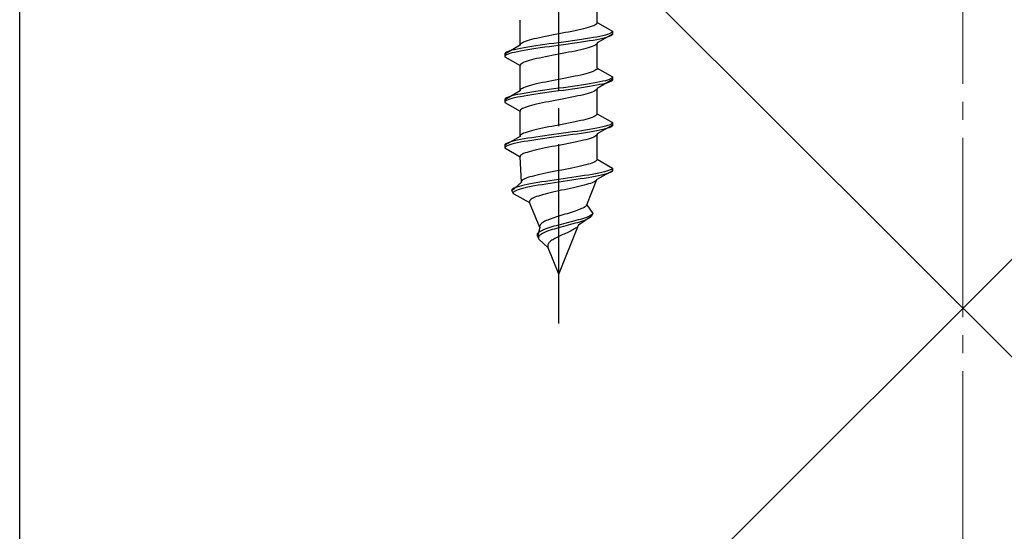
# Model space of a CAD drawing. Extents: x 0 to 1750, y 0 to 2611.
# Drawn here: x 208 to 262, y 775 to 804 of the extents above; entities that cross this region are included whole.
import ezdxf

# ---------------------------------------------------------------- set-up
doc = ezdxf.new("R2010")
doc.units = 0
doc.linetypes.add('YCENTER_1', pattern=[13, 10, -1, 1, -1])
doc.linetypes.add('YHIDDEN_1', pattern=[4, 3, -1])
for name, color, linetype, lineweight in [('YKK_13', 4, 'CONTINUOUS', 30), ('YSS_K', 3, 'CONTINUOUS', 13), ('YSS_KE', 3, 'CONTINUOUS', 30)]:
    doc.layers.add(name, color=color, linetype=linetype, lineweight=lineweight)

msp = doc.modelspace()

# ---------------------------------------------------------------- linework, layer by layer
at = {"layer": 'YKK_13', "linetype": 'YCENTER_1'}
msp.add_line((237.5, 786.645), (237.5, 855.044), dxfattribs=at)
at = {"layer": 'YKK_13', "linetype": 'YHIDDEN_1'}
for p, q in [((239.65, 803.421), (239.65, 804.829)), ((235.35, 802.151), (235.35, 803.559)), ((238.056, 802.892), (237.873, 802.856)), ((238.235, 802.927), (238.056, 802.892)), ((238.409, 802.962), (238.235, 802.927)), ((238.575, 802.997), (238.409, 802.962)), ((238.733, 803.033), (238.575, 802.997)), ((238.882, 803.068), (238.733, 803.033)), ((239.02, 803.103), (238.882, 803.068)), ((239.147, 803.138), (239.02, 803.103)), ((239.261, 803.174), (239.147, 803.138)), ((239.362, 803.209), (239.261, 803.174)), ((239.449, 803.244), (239.362, 803.209)), ((239.52, 803.28), (239.449, 803.244)), ((239.577, 803.315), (239.52, 803.28)), ((239.617, 803.35), (239.577, 803.315)), ((239.642, 803.385), (239.617, 803.35)), ((239.65, 803.421), (239.642, 803.385)), ((239.65, 803.421), (240.5, 802.93)), ((240.489, 802.895), (240.454, 802.859)), ((240.5, 802.93), (240.489, 802.895)), ((240.5, 802.93), (240.5, 802.78)), ((235.638, 802.362), (235.551, 802.327)), ((235.739, 802.398), (235.638, 802.362)), ((235.853, 802.433), (235.739, 802.398)), ((235.98, 802.468), (235.853, 802.433)), ((236.118, 802.503), (235.98, 802.468)), ((236.267, 802.539), (236.118, 802.503)), ((236.425, 802.574), (236.267, 802.539)), ((236.591, 802.609), (236.425, 802.574)), ((236.765, 802.645), (236.591, 802.609)), ((236.944, 802.68), (236.765, 802.645)), ((237.127, 802.715), (236.944, 802.68)), ((237.313, 802.75), (237.127, 802.715)), ((237.5, 802.786), (237.313, 802.75)), ((237.687, 802.821), (237.5, 802.786)), ((237.873, 802.856), (237.687, 802.821)), ((238.021, 802.366), (237.761, 802.33)), ((238.276, 802.401), (238.021, 802.366)), ((238.526, 802.436), (238.276, 802.401)), ((238.768, 802.471), (238.526, 802.436)), ((239, 802.507), (238.768, 802.471)), ((239, 802.357), (238.768, 802.321)), ((239.221, 802.542), (239, 802.507)), ((239.221, 802.392), (239, 802.357)), ((239.428, 802.577), (239.221, 802.542)), ((239.428, 802.427), (239.221, 802.392)), ((239.621, 802.612), (239.428, 802.577)), ((239.621, 802.462), (239.428, 802.427)), ((239.798, 802.648), (239.621, 802.612)), ((239.798, 802.498), (239.621, 802.462)), ((240.5, 802.78), (239.65, 802.289)), ((239.957, 802.683), (239.798, 802.648)), ((239.957, 802.533), (239.798, 802.498)), ((240.098, 802.718), (239.957, 802.683)), ((240.098, 802.568), (239.957, 802.533)), ((240.219, 802.754), (240.098, 802.718)), ((240.219, 802.604), (240.098, 802.568)), ((240.319, 802.789), (240.219, 802.754)), ((240.319, 802.639), (240.219, 802.604)), ((240.398, 802.824), (240.319, 802.789)), ((240.398, 802.674), (240.319, 802.639)), ((240.454, 802.859), (240.398, 802.824)), ((240.454, 802.709), (240.398, 802.674)), ((240.489, 802.745), (240.454, 802.709)), ((240.5, 802.78), (240.489, 802.745)), ((235.35, 802.151), (234.5, 801.66)), ((234.681, 801.801), (234.602, 801.766)), ((234.781, 801.836), (234.681, 801.801)), ((234.902, 801.872), (234.781, 801.836)), ((235.043, 801.907), (234.902, 801.872)), ((235.202, 801.942), (235.043, 801.907)), ((235.202, 801.792), (235.043, 801.757)), ((235.379, 801.977), (235.202, 801.942)), ((235.379, 801.827), (235.202, 801.792)), ((235.358, 802.186), (235.35, 802.151)), ((235.383, 802.221), (235.358, 802.186)), ((235.572, 802.013), (235.379, 801.977)), ((235.572, 801.863), (235.379, 801.827)), ((235.423, 802.257), (235.383, 802.221)), ((235.48, 802.292), (235.423, 802.257)), ((235.551, 802.327), (235.48, 802.292)), ((235.779, 802.048), (235.572, 802.013)), ((235.779, 801.898), (235.572, 801.863)), ((236, 802.083), (235.779, 802.048)), ((236, 801.933), (235.779, 801.898)), ((236.232, 802.119), (236, 802.083)), ((236.232, 801.969), (236, 801.933)), ((236.474, 802.154), (236.232, 802.119)), ((236.474, 802.004), (236.232, 801.969)), ((236.724, 802.189), (236.474, 802.154)), ((236.724, 802.039), (236.474, 802.004)), ((236.979, 802.224), (236.724, 802.189)), ((236.979, 802.074), (236.724, 802.039)), ((237.239, 802.26), (236.979, 802.224)), ((237.239, 802.11), (236.979, 802.074)), ((237.5, 802.295), (237.239, 802.26)), ((237.5, 802.145), (237.239, 802.11)), ((237.761, 802.33), (237.5, 802.295)), ((237.761, 802.18), (237.5, 802.145)), ((238.021, 802.216), (237.761, 802.18)), ((238.276, 802.251), (238.021, 802.216)), ((238.235, 801.795), (238.056, 801.76)), ((238.409, 801.831), (238.235, 801.795)), ((238.526, 802.286), (238.276, 802.251)), ((238.575, 801.866), (238.409, 801.831)), ((238.768, 802.321), (238.526, 802.286)), ((238.733, 801.901), (238.575, 801.866)), ((238.882, 801.936), (238.733, 801.901)), ((239.02, 801.972), (238.882, 801.936)), ((239.147, 802.007), (239.02, 801.972)), ((239.261, 802.042), (239.147, 802.007)), ((239.362, 802.078), (239.261, 802.042)), ((239.449, 802.113), (239.362, 802.078)), ((239.52, 802.148), (239.449, 802.113)), ((239.577, 802.183), (239.52, 802.148)), ((239.617, 802.219), (239.577, 802.183)), ((239.642, 802.254), (239.617, 802.219)), ((239.65, 802.289), (239.642, 802.254)), ((239.65, 800.881), (239.65, 802.289)), ((234.511, 801.695), (234.5, 801.66)), ((234.5, 801.66), (234.5, 801.51)), ((234.511, 801.545), (234.5, 801.51)), ((234.5, 801.51), (235.35, 801.019)), ((234.546, 801.731), (234.511, 801.695)), ((234.546, 801.581), (234.511, 801.545)), ((234.602, 801.766), (234.546, 801.731)), ((234.602, 801.616), (234.546, 801.581)), ((234.681, 801.651), (234.602, 801.616)), ((234.781, 801.686), (234.681, 801.651)), ((234.902, 801.722), (234.781, 801.686)), ((235.043, 801.757), (234.902, 801.722)), ((235.739, 801.266), (235.638, 801.231)), ((235.853, 801.301), (235.739, 801.266)), ((235.98, 801.337), (235.853, 801.301)), ((236.118, 801.372), (235.98, 801.337)), ((236.267, 801.407), (236.118, 801.372)), ((236.425, 801.443), (236.267, 801.407)), ((236.591, 801.478), (236.425, 801.443)), ((236.765, 801.513), (236.591, 801.478)), ((236.944, 801.548), (236.765, 801.513)), ((237.127, 801.584), (236.944, 801.548)), ((237.313, 801.619), (237.127, 801.584)), ((237.5, 801.654), (237.313, 801.619)), ((237.687, 801.689), (237.5, 801.654)), ((237.873, 801.725), (237.687, 801.689)), ((238.056, 801.76), (237.873, 801.725)), ((235.358, 801.054), (235.35, 801.019)), ((235.35, 799.611), (235.35, 801.019)), ((235.383, 801.09), (235.358, 801.054)), ((235.423, 801.125), (235.383, 801.09)), ((235.48, 801.16), (235.423, 801.125)), ((235.551, 801.196), (235.48, 801.16)), ((235.638, 801.231), (235.551, 801.196)), ((239.449, 800.704), (239.362, 800.669)), ((239.52, 800.74), (239.449, 800.704)), ((239.577, 800.775), (239.52, 800.74)), ((239.617, 800.81), (239.577, 800.775)), ((239.642, 800.845), (239.617, 800.81)), ((239.65, 800.881), (239.642, 800.845)), ((239.65, 800.881), (240.5, 800.39)), ((237.127, 800.175), (236.944, 800.14)), ((237.313, 800.21), (237.127, 800.175)), ((237.5, 800.246), (237.313, 800.21)), ((237.687, 800.281), (237.5, 800.246)), ((237.873, 800.316), (237.687, 800.281)), ((238.056, 800.352), (237.873, 800.316)), ((238.235, 800.387), (238.056, 800.352)), ((238.409, 800.422), (238.235, 800.387)), ((238.575, 800.457), (238.409, 800.422)), ((238.733, 800.493), (238.575, 800.457)), ((238.882, 800.528), (238.733, 800.493)), ((239.02, 800.563), (238.882, 800.528)), ((239.147, 800.598), (239.02, 800.563)), ((239.261, 800.634), (239.147, 800.598)), ((239.362, 800.669), (239.261, 800.634)), ((240.5, 800.24), (239.65, 799.749)), ((239.957, 800.143), (239.798, 800.108)), ((240.098, 800.178), (239.957, 800.143)), ((240.219, 800.214), (240.098, 800.178)), ((240.319, 800.249), (240.219, 800.214)), ((240.398, 800.284), (240.319, 800.249)), ((240.454, 800.319), (240.398, 800.284)), ((240.454, 800.169), (240.398, 800.134)), ((240.489, 800.355), (240.454, 800.319)), ((240.489, 800.205), (240.454, 800.169)), ((240.5, 800.39), (240.489, 800.355)), ((240.5, 800.24), (240.489, 800.205)), ((240.5, 800.39), (240.5, 800.24)), ((235.35, 799.611), (234.5, 799.12)), ((235.358, 799.646), (235.35, 799.611)), ((235.383, 799.681), (235.358, 799.646)), ((235.423, 799.717), (235.383, 799.681)), ((235.48, 799.752), (235.423, 799.717)), ((235.551, 799.787), (235.48, 799.752)), ((235.638, 799.822), (235.551, 799.787)), ((235.739, 799.858), (235.638, 799.822)), ((235.853, 799.893), (235.739, 799.858)), ((235.98, 799.928), (235.853, 799.893)), ((236.118, 799.963), (235.98, 799.928)), ((236.267, 799.999), (236.118, 799.963)), ((236.474, 799.614), (236.232, 799.579)), ((236.425, 800.034), (236.267, 799.999)), ((236.591, 800.069), (236.425, 800.034)), ((236.724, 799.649), (236.474, 799.614)), ((236.765, 800.105), (236.591, 800.069)), ((236.979, 799.684), (236.724, 799.649)), ((236.944, 800.14), (236.765, 800.105)), ((237.239, 799.72), (236.979, 799.684)), ((237.5, 799.755), (237.239, 799.72)), ((237.5, 799.605), (237.239, 799.57)), ((237.761, 799.79), (237.5, 799.755)), ((237.761, 799.64), (237.5, 799.605)), ((238.021, 799.826), (237.761, 799.79)), ((238.021, 799.676), (237.761, 799.64)), ((238.276, 799.861), (238.021, 799.826)), ((238.276, 799.711), (238.021, 799.676)), ((238.526, 799.896), (238.276, 799.861)), ((238.526, 799.746), (238.276, 799.711)), ((238.768, 799.931), (238.526, 799.896)), ((238.768, 799.781), (238.526, 799.746)), ((239, 799.967), (238.768, 799.931)), ((239, 799.817), (238.768, 799.781)), ((239.221, 800.002), (239, 799.967)), ((239.221, 799.852), (239, 799.817)), ((239.428, 800.037), (239.221, 800.002)), ((239.428, 799.887), (239.221, 799.852)), ((239.621, 800.072), (239.428, 800.037)), ((239.621, 799.922), (239.428, 799.887)), ((239.52, 799.608), (239.449, 799.573)), ((239.577, 799.643), (239.52, 799.608)), ((239.617, 799.679), (239.577, 799.643)), ((239.642, 799.714), (239.617, 799.679)), ((239.798, 800.108), (239.621, 800.072)), ((239.798, 799.958), (239.621, 799.922)), ((239.65, 799.749), (239.642, 799.714)), ((239.65, 798.341), (239.65, 799.749)), ((239.957, 799.993), (239.798, 799.958)), ((240.098, 800.028), (239.957, 799.993)), ((240.219, 800.064), (240.098, 800.028)), ((240.319, 800.099), (240.219, 800.064)), ((240.398, 800.134), (240.319, 800.099)), ((234.511, 799.155), (234.5, 799.12)), ((234.5, 799.12), (234.5, 798.97)), ((234.546, 799.191), (234.511, 799.155)), ((234.602, 799.226), (234.546, 799.191)), ((234.602, 799.076), (234.546, 799.041)), ((234.681, 799.261), (234.602, 799.226)), ((234.681, 799.111), (234.602, 799.076)), ((234.781, 799.296), (234.681, 799.261)), ((234.781, 799.146), (234.681, 799.111)), ((234.902, 799.332), (234.781, 799.296)), ((234.902, 799.182), (234.781, 799.146)), ((235.043, 799.367), (234.902, 799.332)), ((235.043, 799.217), (234.902, 799.182)), ((235.202, 799.402), (235.043, 799.367)), ((235.202, 799.252), (235.043, 799.217)), ((235.379, 799.437), (235.202, 799.402)), ((235.379, 799.287), (235.202, 799.252)), ((235.572, 799.473), (235.379, 799.437)), ((235.572, 799.323), (235.379, 799.287)), ((235.779, 799.508), (235.572, 799.473)), ((235.779, 799.358), (235.572, 799.323)), ((236, 799.543), (235.779, 799.508)), ((236, 799.393), (235.779, 799.358)), ((236.232, 799.579), (236, 799.543)), ((236.232, 799.429), (236, 799.393)), ((236.474, 799.464), (236.232, 799.429)), ((236.724, 799.499), (236.474, 799.464)), ((236.979, 799.534), (236.724, 799.499)), ((237.239, 799.57), (236.979, 799.534)), ((237.313, 799.079), (237.127, 799.044)), ((237.5, 799.114), (237.313, 799.079)), ((237.687, 799.149), (237.5, 799.114)), ((237.873, 799.185), (237.687, 799.149)), ((238.056, 799.22), (237.873, 799.185)), ((238.235, 799.255), (238.056, 799.22)), ((238.409, 799.291), (238.235, 799.255)), ((238.575, 799.326), (238.409, 799.291)), ((238.733, 799.361), (238.575, 799.326)), ((238.882, 799.396), (238.733, 799.361)), ((239.02, 799.432), (238.882, 799.396)), ((239.147, 799.467), (239.02, 799.432)), ((239.261, 799.502), (239.147, 799.467)), ((239.362, 799.538), (239.261, 799.502)), ((239.449, 799.573), (239.362, 799.538)), ((234.511, 799.005), (234.5, 798.97)), ((234.5, 798.97), (235.35, 798.479)), ((234.546, 799.041), (234.511, 799.005)), ((235.358, 798.514), (235.35, 798.479)), ((235.383, 798.55), (235.358, 798.514)), ((235.423, 798.585), (235.383, 798.55)), ((235.48, 798.62), (235.423, 798.585)), ((235.551, 798.656), (235.48, 798.62)), ((235.638, 798.691), (235.551, 798.656)), ((235.739, 798.726), (235.638, 798.691)), ((235.853, 798.761), (235.739, 798.726)), ((235.98, 798.797), (235.853, 798.761)), ((236.118, 798.832), (235.98, 798.797)), ((236.267, 798.867), (236.118, 798.832)), ((236.425, 798.903), (236.267, 798.867)), ((236.591, 798.938), (236.425, 798.903)), ((236.765, 798.973), (236.591, 798.938)), ((236.944, 799.008), (236.765, 798.973)), ((237.127, 799.044), (236.944, 799.008)), ((235.35, 797.071), (235.35, 798.479)), ((238.733, 797.953), (238.575, 797.917)), ((238.882, 797.988), (238.733, 797.953)), ((239.02, 798.023), (238.882, 797.988)), ((239.147, 798.058), (239.02, 798.023)), ((239.261, 798.094), (239.147, 798.058)), ((239.362, 798.129), (239.261, 798.094)), ((239.449, 798.164), (239.362, 798.129)), ((239.52, 798.2), (239.449, 798.164)), ((239.577, 798.235), (239.52, 798.2)), ((239.617, 798.27), (239.577, 798.235)), ((239.642, 798.305), (239.617, 798.27)), ((239.65, 798.341), (239.642, 798.305)), ((239.65, 798.341), (240.5, 797.85)), ((236.118, 797.423), (235.98, 797.388)), ((236.267, 797.459), (236.118, 797.423)), ((236.425, 797.494), (236.267, 797.459)), ((236.591, 797.529), (236.425, 797.494)), ((236.765, 797.565), (236.591, 797.529)), ((236.944, 797.6), (236.765, 797.565)), ((237.127, 797.635), (236.944, 797.6)), ((237.313, 797.67), (237.127, 797.635)), ((237.5, 797.706), (237.313, 797.67)), ((237.687, 797.741), (237.5, 797.706)), ((237.873, 797.776), (237.687, 797.741)), ((238.056, 797.812), (237.873, 797.776)), ((238.235, 797.847), (238.056, 797.812)), ((238.409, 797.882), (238.235, 797.847)), ((238.575, 797.917), (238.409, 797.882)), ((239, 797.427), (238.768, 797.391)), ((239.221, 797.462), (239, 797.427)), ((239.428, 797.497), (239.221, 797.462)), ((239.621, 797.532), (239.428, 797.497)), ((239.798, 797.568), (239.621, 797.532)), ((239.798, 797.418), (239.621, 797.382)), ((240.5, 797.7), (239.65, 797.209)), ((239.957, 797.603), (239.798, 797.568)), ((239.957, 797.453), (239.798, 797.418)), ((240.098, 797.638), (239.957, 797.603)), ((240.098, 797.488), (239.957, 797.453)), ((240.219, 797.674), (240.098, 797.638)), ((240.219, 797.524), (240.098, 797.488)), ((240.319, 797.709), (240.219, 797.674)), ((240.319, 797.559), (240.219, 797.524)), ((240.398, 797.744), (240.319, 797.709)), ((240.398, 797.594), (240.319, 797.559)), ((240.454, 797.779), (240.398, 797.744)), ((240.454, 797.629), (240.398, 797.594)), ((240.489, 797.815), (240.454, 797.779)), ((240.489, 797.665), (240.454, 797.629)), ((240.5, 797.85), (240.489, 797.815)), ((240.5, 797.7), (240.489, 797.665)), ((240.5, 797.85), (240.5, 797.7)), ((235.35, 797.071), (234.5, 796.58)), ((235.202, 796.862), (235.043, 796.827)), ((235.379, 796.897), (235.202, 796.862)), ((235.358, 797.106), (235.35, 797.071)), ((235.383, 797.141), (235.358, 797.106)), ((235.572, 796.933), (235.379, 796.897)), ((235.423, 797.177), (235.383, 797.141)), ((235.48, 797.212), (235.423, 797.177)), ((235.551, 797.247), (235.48, 797.212)), ((235.638, 797.282), (235.551, 797.247)), ((235.779, 796.968), (235.572, 796.933)), ((235.739, 797.318), (235.638, 797.282)), ((235.853, 797.353), (235.739, 797.318)), ((236, 797.003), (235.779, 796.968)), ((236, 796.853), (235.779, 796.818)), ((235.98, 797.388), (235.853, 797.353)), ((236.232, 797.039), (236, 797.003)), ((236.232, 796.889), (236, 796.853)), ((236.474, 797.074), (236.232, 797.039)), ((236.474, 796.924), (236.232, 796.889)), ((236.724, 797.109), (236.474, 797.074)), ((236.724, 796.959), (236.474, 796.924)), ((236.979, 797.144), (236.724, 797.109)), ((236.979, 796.994), (236.724, 796.959)), ((237.239, 797.18), (236.979, 797.144)), ((237.239, 797.03), (236.979, 796.994)), ((237.5, 797.215), (237.239, 797.18)), ((237.5, 797.065), (237.239, 797.03)), ((237.761, 797.25), (237.5, 797.215)), ((237.761, 797.1), (237.5, 797.065)), ((238.021, 797.286), (237.761, 797.25)), ((238.021, 797.136), (237.761, 797.1)), ((238.276, 797.321), (238.021, 797.286)), ((238.276, 797.171), (238.021, 797.136)), ((238.526, 797.356), (238.276, 797.321)), ((238.526, 797.206), (238.276, 797.171)), ((238.768, 797.391), (238.526, 797.356)), ((238.768, 797.241), (238.526, 797.206)), ((238.882, 796.856), (238.733, 796.821)), ((239, 797.277), (238.768, 797.241)), ((239.02, 796.892), (238.882, 796.856)), ((239.221, 797.312), (239, 797.277)), ((239.147, 796.927), (239.02, 796.892)), ((239.261, 796.962), (239.147, 796.927)), ((239.428, 797.347), (239.221, 797.312)), ((239.362, 796.998), (239.261, 796.962)), ((239.449, 797.033), (239.362, 796.998)), ((239.621, 797.382), (239.428, 797.347)), ((239.52, 797.068), (239.449, 797.033)), ((239.577, 797.103), (239.52, 797.068)), ((239.617, 797.139), (239.577, 797.103)), ((239.642, 797.174), (239.617, 797.139)), ((239.65, 797.209), (239.642, 797.174)), ((239.65, 795.801), (239.65, 797.209)), ((234.511, 796.615), (234.5, 796.58)), ((234.5, 796.58), (234.5, 796.43)), ((234.511, 796.465), (234.5, 796.43)), ((234.5, 796.43), (235.35, 795.939)), ((234.546, 796.651), (234.511, 796.615)), ((234.546, 796.501), (234.511, 796.465)), ((234.602, 796.686), (234.546, 796.651)), ((234.602, 796.536), (234.546, 796.501)), ((234.681, 796.721), (234.602, 796.686)), ((234.681, 796.571), (234.602, 796.536)), ((234.781, 796.756), (234.681, 796.721)), ((234.781, 796.606), (234.681, 796.571)), ((234.902, 796.792), (234.781, 796.756)), ((234.902, 796.642), (234.781, 796.606)), ((235.043, 796.827), (234.902, 796.792)), ((235.043, 796.677), (234.902, 796.642)), ((235.202, 796.712), (235.043, 796.677)), ((235.379, 796.747), (235.202, 796.712)), ((235.572, 796.783), (235.379, 796.747)), ((235.779, 796.818), (235.572, 796.783)), ((236.267, 796.327), (236.118, 796.292)), ((236.425, 796.363), (236.267, 796.327)), ((236.591, 796.398), (236.425, 796.363)), ((236.765, 796.433), (236.591, 796.398)), ((236.944, 796.468), (236.765, 796.433)), ((237.127, 796.504), (236.944, 796.468)), ((237.313, 796.539), (237.127, 796.504)), ((237.5, 796.574), (237.313, 796.539)), ((237.687, 796.609), (237.5, 796.574)), ((237.873, 796.645), (237.687, 796.609)), ((238.056, 796.68), (237.873, 796.645)), ((238.235, 796.715), (238.056, 796.68)), ((238.409, 796.751), (238.235, 796.715)), ((238.575, 796.786), (238.409, 796.751)), ((238.733, 796.821), (238.575, 796.786)), ((235.358, 795.974), (235.35, 795.939)), ((235.427, 794.531), (235.35, 795.939)), ((235.383, 796.01), (235.358, 795.974)), ((235.423, 796.045), (235.383, 796.01)), ((235.48, 796.08), (235.423, 796.045)), ((235.551, 796.116), (235.48, 796.08)), ((235.638, 796.151), (235.551, 796.116)), ((235.739, 796.186), (235.638, 796.151)), ((235.853, 796.221), (235.739, 796.186)), ((235.98, 796.257), (235.853, 796.221)), ((236.118, 796.292), (235.98, 796.257)), ((239.64, 795.765), (239.613, 795.73)), ((239.65, 795.801), (239.64, 795.765)), ((239.65, 795.801), (240.5, 795.31)), ((237.867, 795.236), (237.684, 795.201)), ((238.048, 795.272), (237.867, 795.236)), ((238.225, 795.307), (238.048, 795.272)), ((238.397, 795.342), (238.225, 795.307)), ((238.562, 795.377), (238.397, 795.342)), ((238.72, 795.413), (238.562, 795.377)), ((238.868, 795.448), (238.72, 795.413)), ((239.007, 795.483), (238.868, 795.448)), ((239.134, 795.518), (239.007, 795.483)), ((239.249, 795.554), (239.134, 795.518)), ((239.351, 795.589), (239.249, 795.554)), ((239.439, 795.624), (239.351, 795.589)), ((239.512, 795.66), (239.439, 795.624)), ((239.571, 795.695), (239.512, 795.66)), ((239.613, 795.73), (239.571, 795.695)), ((240.433, 795.239), (240.367, 795.204)), ((240.478, 795.275), (240.433, 795.239)), ((240.5, 795.31), (240.478, 795.275)), ((240.5, 795.31), (240.5, 795.16)), ((235.544, 794.672), (235.491, 794.637)), ((235.611, 794.707), (235.544, 794.672)), ((235.693, 794.742), (235.611, 794.707)), ((235.789, 794.778), (235.693, 794.742)), ((235.899, 794.813), (235.789, 794.778)), ((236.02, 794.848), (235.899, 794.813)), ((236.154, 794.883), (236.02, 794.848)), ((236.297, 794.919), (236.154, 794.883)), ((236.451, 794.954), (236.297, 794.919)), ((236.612, 794.989), (236.451, 794.954)), ((236.781, 795.025), (236.612, 794.989)), ((236.955, 795.06), (236.781, 795.025)), ((237.134, 795.095), (236.955, 795.06)), ((237.316, 795.13), (237.134, 795.095)), ((237.5, 794.675), (237.256, 794.64)), ((237.5, 795.166), (237.316, 795.13)), ((237.684, 795.201), (237.5, 795.166)), ((237.746, 794.71), (237.5, 794.675)), ((237.991, 794.746), (237.746, 794.71)), ((238.235, 794.781), (237.991, 794.746)), ((238.464, 794.666), (238.226, 794.631)), ((238.475, 794.816), (238.235, 794.781)), ((238.696, 794.701), (238.464, 794.666)), ((238.709, 794.851), (238.475, 794.816)), ((238.922, 794.737), (238.696, 794.701)), ((238.936, 794.887), (238.709, 794.851)), ((239.139, 794.772), (238.922, 794.737)), ((239.153, 794.922), (238.936, 794.887)), ((239.06, 793.261), (239.629, 794.669)), ((239.345, 794.807), (239.139, 794.772)), ((239.36, 794.957), (239.153, 794.922)), ((239.539, 794.842), (239.345, 794.807)), ((239.553, 794.992), (239.36, 794.957)), ((239.718, 794.878), (239.539, 794.842)), ((239.733, 795.028), (239.553, 794.992)), ((239.629, 794.669), (239.607, 794.634)), ((240.5, 795.16), (239.629, 794.669)), ((239.883, 794.913), (239.718, 794.878)), ((239.896, 795.063), (239.733, 795.028)), ((240.03, 794.948), (239.883, 794.913)), ((240.043, 795.098), (239.896, 795.063)), ((240.16, 794.984), (240.03, 794.948)), ((240.171, 795.134), (240.043, 795.098)), ((240.27, 795.019), (240.16, 794.984)), ((240.279, 795.169), (240.171, 795.134)), ((240.36, 795.054), (240.27, 795.019)), ((240.367, 795.204), (240.279, 795.169)), ((240.429, 795.089), (240.36, 795.054)), ((240.476, 795.125), (240.429, 795.089)), ((240.5, 795.16), (240.476, 795.125)), ((235.427, 794.531), (234.884, 794.04)), ((234.942, 794.146), (234.903, 794.111)), ((235.001, 794.181), (234.942, 794.146)), ((235.081, 794.216), (235.001, 794.181)), ((235.179, 794.252), (235.081, 794.216)), ((235.296, 794.287), (235.179, 794.252)), ((235.352, 794.137), (235.24, 794.102)), ((235.431, 794.322), (235.296, 794.287)), ((235.481, 794.172), (235.352, 794.137)), ((235.433, 794.566), (235.427, 794.531)), ((235.582, 794.357), (235.431, 794.322)), ((235.454, 794.601), (235.433, 794.566)), ((235.491, 794.637), (235.454, 794.601)), ((235.627, 794.207), (235.481, 794.172)), ((235.75, 794.393), (235.582, 794.357)), ((235.789, 794.243), (235.627, 794.207)), ((235.932, 794.428), (235.75, 794.393)), ((235.966, 794.278), (235.789, 794.243)), ((236.128, 794.463), (235.932, 794.428)), ((236.156, 794.313), (235.966, 794.278)), ((236.336, 794.499), (236.128, 794.463)), ((236.359, 794.349), (236.156, 794.313)), ((236.554, 794.534), (236.336, 794.499)), ((236.572, 794.384), (236.359, 794.349)), ((236.781, 794.569), (236.554, 794.534)), ((236.794, 794.419), (236.572, 794.384)), ((237.016, 794.604), (236.781, 794.569)), ((237.024, 794.454), (236.794, 794.419)), ((237.256, 794.64), (237.016, 794.604)), ((237.26, 794.49), (237.024, 794.454)), ((237.5, 794.525), (237.26, 794.49)), ((237.742, 794.56), (237.5, 794.525)), ((237.985, 794.596), (237.742, 794.56)), ((237.996, 794.14), (237.83, 794.105)), ((238.226, 794.631), (237.985, 794.596)), ((238.16, 794.175), (237.996, 794.14)), ((238.322, 794.211), (238.16, 794.175)), ((238.479, 794.246), (238.322, 794.211)), ((238.631, 794.281), (238.479, 794.246)), ((238.777, 794.316), (238.631, 794.281)), ((238.915, 794.352), (238.777, 794.316)), ((239.044, 794.387), (238.915, 794.352)), ((239.162, 794.422), (239.044, 794.387)), ((239.27, 794.458), (239.162, 794.422)), ((239.365, 794.493), (239.27, 794.458)), ((239.447, 794.528), (239.365, 794.493)), ((239.515, 794.563), (239.447, 794.528)), ((239.569, 794.599), (239.515, 794.563)), ((239.607, 794.634), (239.569, 794.599)), ((234.903, 794.111), (234.883, 794.075)), ((234.883, 794.075), (234.884, 794.04)), ((234.884, 794.04), (234.968, 793.89)), ((234.981, 793.961), (234.965, 793.925)), ((234.965, 793.925), (234.968, 793.89)), ((234.968, 793.89), (235.884, 793.399)), ((235.017, 793.996), (234.981, 793.961)), ((235.072, 794.031), (235.017, 793.996)), ((235.147, 794.066), (235.072, 794.031)), ((235.24, 794.102), (235.147, 794.066)), ((235.971, 793.576), (235.928, 793.54)), ((236.026, 793.611), (235.971, 793.576)), ((236.094, 793.646), (236.026, 793.611)), ((236.175, 793.681), (236.094, 793.646)), ((236.267, 793.717), (236.175, 793.681)), ((236.37, 793.752), (236.267, 793.717)), ((236.483, 793.787), (236.37, 793.752)), ((236.606, 793.823), (236.483, 793.787)), ((236.739, 793.858), (236.606, 793.823)), ((236.879, 793.893), (236.739, 793.858)), ((237.026, 793.928), (236.879, 793.893)), ((237.18, 793.964), (237.026, 793.928)), ((237.338, 793.999), (237.18, 793.964)), ((237.5, 794.034), (237.338, 793.999)), ((237.664, 794.069), (237.5, 794.034)), ((237.83, 794.105), (237.664, 794.069)), ((235.88, 793.47), (235.876, 793.434)), ((235.876, 793.434), (235.884, 793.399)), ((235.898, 793.505), (235.88, 793.47)), ((236.453, 791.991), (235.884, 793.399)), ((235.928, 793.54), (235.898, 793.505)), ((238.777, 793.049), (238.696, 793.014)), ((238.849, 793.084), (238.777, 793.049)), ((238.912, 793.12), (238.849, 793.084)), ((238.966, 793.155), (238.912, 793.12)), ((239.008, 793.19), (238.966, 793.155)), ((239.04, 793.225), (239.008, 793.19)), ((239.06, 793.261), (239.04, 793.225)), ((239.06, 793.261), (239.4, 792.77)), ((237.074, 792.485), (236.979, 792.449)), ((237.174, 792.52), (237.074, 792.485)), ((237.279, 792.555), (237.174, 792.52)), ((237.388, 792.59), (237.279, 792.555)), ((237.5, 792.626), (237.388, 792.59)), ((237.615, 792.661), (237.5, 792.626)), ((237.731, 792.696), (237.615, 792.661)), ((237.848, 792.732), (237.731, 792.696)), ((237.965, 792.767), (237.848, 792.732)), ((238.081, 792.802), (237.965, 792.767)), ((238.195, 792.837), (238.081, 792.802)), ((238.305, 792.873), (238.195, 792.837)), ((238.411, 792.908), (238.305, 792.873)), ((238.512, 792.943), (238.411, 792.908)), ((238.608, 792.978), (238.512, 792.943)), ((239.316, 792.62), (238.603, 792.129)), ((238.696, 793.014), (238.608, 792.978)), ((238.834, 792.488), (238.717, 792.452)), ((238.943, 792.523), (238.834, 792.488)), ((239.042, 792.558), (238.943, 792.523)), ((239.132, 792.594), (239.042, 792.558)), ((239.131, 792.479), (239.055, 792.444)), ((239.196, 792.514), (239.131, 792.479)), ((239.211, 792.629), (239.132, 792.594)), ((239.249, 792.549), (239.196, 792.514)), ((239.278, 792.664), (239.211, 792.629)), ((239.289, 792.585), (239.249, 792.549)), ((239.332, 792.699), (239.278, 792.664)), ((239.316, 792.62), (239.289, 792.585)), ((239.4, 792.77), (239.316, 792.62)), ((239.373, 792.735), (239.332, 792.699)), ((239.4, 792.77), (239.373, 792.735)), ((236.453, 791.991), (236.316, 791.5)), ((236.447, 792.097), (236.441, 792.061)), ((236.441, 792.061), (236.443, 792.026)), ((236.443, 792.026), (236.453, 791.991)), ((236.463, 792.132), (236.447, 792.097)), ((236.486, 792.167), (236.463, 792.132)), ((236.519, 792.202), (236.486, 792.167)), ((236.561, 792.238), (236.519, 792.202)), ((236.611, 792.273), (236.561, 792.238)), ((236.669, 792.308), (236.611, 792.273)), ((236.735, 792.343), (236.669, 792.308)), ((236.789, 791.923), (236.695, 791.888)), ((236.81, 792.379), (236.735, 792.343)), ((236.89, 791.959), (236.789, 791.923)), ((236.891, 792.414), (236.81, 792.379)), ((237, 791.994), (236.89, 791.959)), ((236.979, 792.449), (236.891, 792.414)), ((237.116, 792.029), (237, 791.994)), ((237.239, 792.064), (237.116, 792.029)), ((237.367, 792.1), (237.239, 792.064)), ((237.375, 791.95), (237.254, 791.914)), ((237.5, 792.135), (237.367, 792.1)), ((237.5, 791.985), (237.375, 791.95)), ((237.636, 792.17), (237.5, 792.135)), ((237.5, 789.399), (238.603, 792.129)), ((237.629, 792.02), (237.5, 791.985)), ((237.76, 792.056), (237.629, 792.02)), ((237.775, 792.206), (237.636, 792.17)), ((237.893, 792.091), (237.76, 792.056)), ((237.915, 792.241), (237.775, 792.206)), ((238.026, 792.126), (237.893, 792.091)), ((238.055, 792.276), (237.915, 792.241)), ((238.158, 792.161), (238.026, 792.126)), ((238.194, 792.311), (238.055, 792.276)), ((238.289, 792.197), (238.158, 792.161)), ((238.331, 792.347), (238.194, 792.311)), ((238.416, 792.232), (238.289, 792.197)), ((238.464, 792.382), (238.331, 792.347)), ((238.435, 791.953), (238.381, 791.918)), ((238.539, 792.267), (238.416, 792.232)), ((238.483, 791.988), (238.435, 791.953)), ((238.594, 792.417), (238.464, 792.382)), ((238.524, 792.023), (238.483, 791.988)), ((238.558, 792.059), (238.524, 792.023)), ((238.657, 792.302), (238.539, 792.267)), ((238.585, 792.094), (238.558, 792.059)), ((238.603, 792.129), (238.585, 792.094)), ((238.717, 792.452), (238.594, 792.417)), ((238.769, 792.338), (238.657, 792.302)), ((238.873, 792.373), (238.769, 792.338)), ((238.969, 792.408), (238.873, 792.373)), ((239.055, 792.444), (238.969, 792.408)), ((236.298, 791.606), (236.295, 791.571)), ((236.295, 791.571), (236.3, 791.535)), ((236.312, 791.641), (236.298, 791.606)), ((236.3, 791.535), (236.316, 791.5)), ((236.337, 791.676), (236.312, 791.641)), ((236.316, 791.5), (236.4, 791.35)), ((236.371, 791.712), (236.337, 791.676)), ((236.416, 791.747), (236.371, 791.712)), ((236.38, 791.456), (236.378, 791.421)), ((236.378, 791.421), (236.385, 791.385)), ((236.392, 791.491), (236.38, 791.456)), ((236.385, 791.385), (236.4, 791.35)), ((236.413, 791.526), (236.392, 791.491)), ((236.444, 791.562), (236.413, 791.526)), ((236.471, 791.782), (236.416, 791.747)), ((236.485, 791.597), (236.444, 791.562)), ((236.536, 791.817), (236.471, 791.782)), ((236.536, 791.632), (236.485, 791.597)), ((236.611, 791.853), (236.536, 791.817)), ((236.596, 791.667), (236.536, 791.632)), ((236.665, 791.703), (236.596, 791.667)), ((236.695, 791.888), (236.611, 791.853)), ((236.744, 791.738), (236.665, 791.703)), ((236.831, 791.773), (236.744, 791.738)), ((236.926, 791.809), (236.831, 791.773)), ((237.029, 791.844), (236.926, 791.809)), ((237.138, 791.879), (237.029, 791.844)), ((237.254, 791.914), (237.138, 791.879)), ((237.292, 791.388), (237.23, 791.353)), ((237.358, 791.424), (237.292, 791.388)), ((237.427, 791.459), (237.358, 791.424)), ((237.5, 791.494), (237.427, 791.459)), ((237.575, 791.529), (237.5, 791.494)), ((237.652, 791.565), (237.575, 791.529)), ((237.73, 791.6), (237.652, 791.565)), ((237.809, 791.635), (237.73, 791.6)), ((237.888, 791.671), (237.809, 791.635)), ((237.966, 791.706), (237.888, 791.671)), ((238.043, 791.741), (237.966, 791.706)), ((238.117, 791.776), (238.043, 791.741)), ((238.189, 791.812), (238.117, 791.776)), ((238.258, 791.847), (238.189, 791.812)), ((238.322, 791.882), (238.258, 791.847)), ((238.381, 791.918), (238.322, 791.882)), ((236.4, 791.35), (236.91, 790.859)), ((236.892, 791), (236.889, 790.965)), ((236.889, 790.965), (236.891, 790.93)), ((236.891, 790.93), (236.898, 790.894)), ((236.901, 791.036), (236.892, 791)), ((236.898, 790.894), (236.91, 790.859)), ((236.915, 791.071), (236.901, 791.036)), ((237.5, 789.399), (236.91, 790.859)), ((236.935, 791.106), (236.915, 791.071)), ((236.961, 791.141), (236.935, 791.106)), ((236.992, 791.177), (236.961, 791.141)), ((237.029, 791.212), (236.992, 791.177)), ((237.072, 791.247), (237.029, 791.212)), ((237.12, 791.283), (237.072, 791.247)), ((237.172, 791.318), (237.12, 791.283)), ((237.23, 791.353), (237.172, 791.318))]:
    msp.add_line(p, q, dxfattribs=at)
at = {"layer": 'YSS_K', "linetype": 'YCENTER_1'}
msp.add_line((260, 721.999), (260, 879.302), dxfattribs=at)
at = {"layer": 'YSS_K'}
for p, q in [((207.5, 839.999), (312.5, 734.999)), ((312.5, 839.999), (207.5, 734.999)), ((207.5, 729.999), (207.5, 839.999))]:
    msp.add_line(p, q, dxfattribs=at)
at = {"layer": 'YSS_KE'}
msp.add_line((207.5, 734.999), (207.5, 839.999), dxfattribs=at)

doc.saveas('drawing.dxf')
